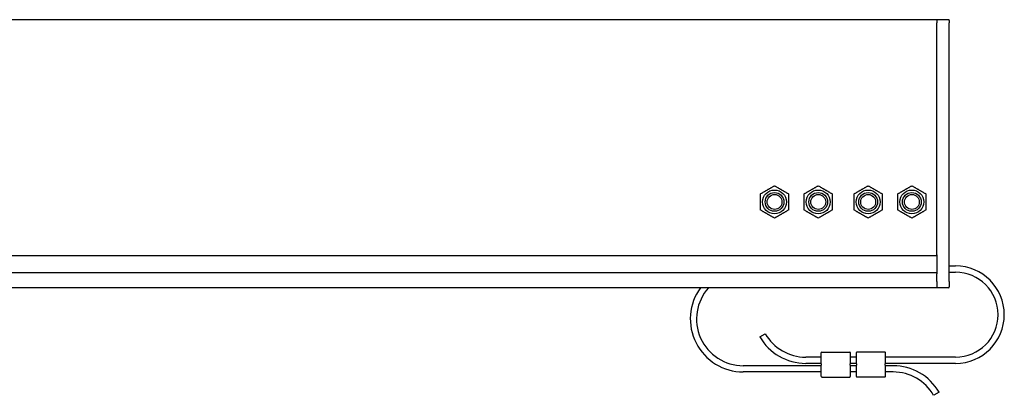
# Model space of a CAD drawing. Units: inches. Extents: x 89 to 323, y 9 to 265.
# Drawn here: x 263 to 282, y 187 to 194 of the extents above; entities that cross this region are included whole.
import ezdxf

# ---------------------------------------------------------------- set-up
doc = ezdxf.new("R2010")
doc.units = ezdxf.units.IN
doc.header["$LTSCALE"] = 12
doc.header["$MEASUREMENT"] = 0
doc.layers.add('Unified Visible', color=7, linetype='Continuous', lineweight=25)

msp = doc.modelspace()

# ---------------------------------------------------------------- linework, layer by layer
at = {"layer": 'Unified Visible'}
for p, q in [((280.892, 194.095), (168.142, 194.095)), ((280.892, 194.095), (280.892, 194.033)), ((280.892, 189.379), (280.892, 194.033)), ((281.126, 194.095), (280.907, 194.095)), ((281.142, 194.079), (281.142, 194.033)), ((281.142, 188.845), (281.142, 194.033)), ((280.892, 189.363), (171.954, 189.363)), ((280.892, 189.379), (280.892, 189.363)), ((280.892, 189.363), (280.892, 189.019)), ((281.142, 189.158), (281.267, 189.158)), ((280.892, 189.019), (171.939, 189.019)), ((280.892, 189.019), (280.892, 189.003)), ((280.892, 188.847), (280.892, 189.003)), ((281.142, 189.033), (281.267, 189.033)), ((280.892, 188.722), (171.642, 188.722)), ((280.892, 188.847), (280.892, 188.722)), ((281.126, 188.72), (280.907, 188.72)), ((281.142, 188.845), (281.142, 188.736)), ((277.347, 187.736), (277.455, 187.799)), ((278.579, 187.33), (278.267, 187.33)), ((278.579, 187.193), (278.579, 187.424)), ((278.587, 187.431), (279.15, 187.431)), ((279.157, 187.424), (279.157, 187.193)), ((279.282, 187.33), (279.157, 187.33)), ((279.282, 187.193), (279.282, 187.424)), ((279.853, 187.431), (279.29, 187.431)), ((279.86, 187.424), (279.86, 187.193)), ((281.267, 187.33), (279.86, 187.33)), ((278.579, 187.158), (277.017, 187.158)), ((278.579, 187.205), (278.267, 187.205)), ((278.579, 187.193), (278.579, 187.17)), ((278.579, 186.939), (278.579, 187.17)), ((279.282, 187.205), (279.157, 187.205)), ((279.157, 187.17), (279.157, 187.193)), ((279.157, 187.17), (279.157, 186.939)), ((279.282, 187.158), (279.157, 187.158)), ((279.282, 187.193), (279.282, 187.17)), ((279.282, 186.939), (279.282, 187.17)), ((281.267, 187.205), (279.86, 187.205)), ((279.86, 187.17), (279.86, 187.193)), ((279.86, 187.17), (279.86, 186.939)), ((280.017, 187.158), (279.86, 187.158)), ((278.579, 187.033), (277.017, 187.033)), ((278.587, 186.931), (279.15, 186.931)), ((279.282, 187.033), (279.157, 187.033)), ((279.853, 186.931), (279.29, 186.931)), ((280.017, 187.033), (279.86, 187.033)), ((280.937, 186.627), (280.829, 186.564))]:
    msp.add_line(p, q, dxfattribs=at)
for centre, radius in [((277.642, 190.441), 0.239), ((278.517, 190.441), 0.239), ((279.517, 190.441), 0.239), ((280.392, 190.441), 0.239), ((277.642, 190.441), 0.188), ((277.642, 190.441), 0.149), ((278.517, 190.441), 0.188), ((278.517, 190.441), 0.149), ((279.517, 190.441), 0.188), ((279.517, 190.441), 0.149), ((280.392, 190.441), 0.188), ((280.392, 190.441), 0.149)]:
    msp.add_circle(centre, radius, dxfattribs=at)
for centre, radius, start, end in [((280.907, 194.079), 0.0156, 90, 180), ((281.126, 194.079), 0.0156, 0, 90), ((281.267, 188.181), 0.976, 270, 90), ((281.267, 188.181), 0.851, 270, 90), ((277.017, 188.095), 1.062, 143.8767, 270), ((277.017, 188.095), 0.937, 138.0773, 270), ((280.907, 188.736), 0.0156, 180, 270), ((281.126, 188.736), 0.0156, 270, 0), ((278.267, 188.267), 1.062, 210, 270), ((278.267, 188.267), 0.937, 210, 270), ((278.587, 187.424), 0.00781, 90, 180), ((279.15, 187.424), 0.00781, 0, 90), ((279.29, 187.424), 0.00781, 90, 180), ((279.853, 187.424), 0.00781, 0, 90), ((280.017, 186.095), 1.062, 30, 90), ((278.587, 186.939), 0.00781, 180, 270), ((279.15, 186.939), 0.00781, 270, 0), ((279.29, 186.939), 0.00781, 180, 270), ((279.853, 186.939), 0.00781, 270, 0), ((280.017, 186.095), 0.937, 30, 90)]:
    msp.add_arc(centre, radius, start, end, dxfattribs=at)
for points in [[(277.36, 190.603), (277.501, 190.685), (277.642, 190.766)], [(277.642, 190.766), (277.782, 190.685), (277.923, 190.603)], [(278.235, 190.603), (278.376, 190.685), (278.517, 190.766)], [(278.517, 190.766), (278.657, 190.685), (278.798, 190.603)], [(279.235, 190.603), (279.376, 190.685), (279.517, 190.766)], [(279.517, 190.766), (279.657, 190.685), (279.798, 190.603)], [(280.11, 190.603), (280.251, 190.685), (280.392, 190.766)], [(280.392, 190.766), (280.532, 190.685), (280.673, 190.603)], [(277.36, 190.279), (277.36, 190.441), (277.36, 190.603)], [(277.923, 190.603), (277.923, 190.441), (277.923, 190.279)], [(278.235, 190.279), (278.235, 190.441), (278.235, 190.603)], [(278.798, 190.603), (278.798, 190.441), (278.798, 190.279)], [(279.235, 190.279), (279.235, 190.441), (279.235, 190.603)], [(279.798, 190.603), (279.798, 190.441), (279.798, 190.279)], [(280.11, 190.279), (280.11, 190.441), (280.11, 190.603)], [(280.673, 190.603), (280.673, 190.441), (280.673, 190.279)], [(277.642, 190.116), (277.501, 190.197), (277.36, 190.279)], [(277.923, 190.279), (277.782, 190.197), (277.642, 190.116)], [(278.517, 190.116), (278.376, 190.197), (278.235, 190.279)], [(278.798, 190.279), (278.657, 190.197), (278.517, 190.116)], [(279.517, 190.116), (279.376, 190.197), (279.235, 190.279)], [(279.798, 190.279), (279.657, 190.197), (279.517, 190.116)], [(280.392, 190.116), (280.251, 190.197), (280.11, 190.279)], [(280.673, 190.279), (280.532, 190.197), (280.392, 190.116)]]:
    msp.add_rational_spline(points, [1, 1.15470053838, 1], degree=2, dxfattribs=at)

doc.saveas('drawing.dxf')
